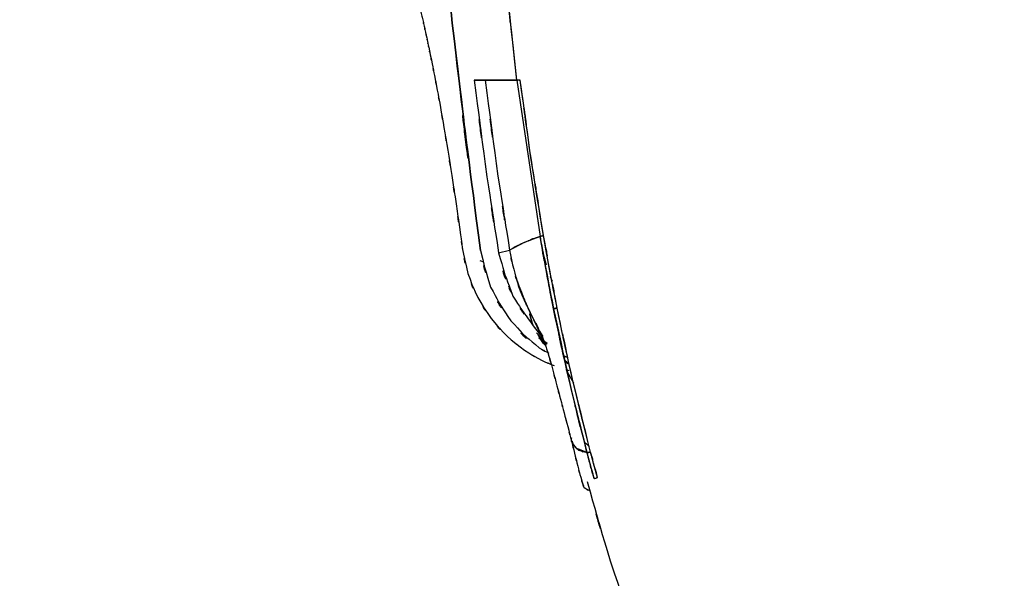
# Model space of a CAD drawing. Units: inches. Extents: x -118 to 110, y -17 to 78.
# Drawn here: x -118 to -107, y 25 to 32 of the extents above; entities that cross this region are included whole.
import ezdxf

# ---------------------------------------------------------------- set-up
doc = ezdxf.new("R2010")
doc.units = ezdxf.units.IN
doc.header["$MEASUREMENT"] = 0

# ---------------------------------------------------------------- blocks, each defined once
blk = doc.blocks.new('block 24')
at = {"color": 7, "lineweight": 25, "true_color": 0xffffff}
blk.add_open_spline([(-111.817, 26.362), (-111.439, 25.03), (-111.951, 26.803), (-111.561, 25.476), (-111.032, 23.938), (-111.757, 25.981), (-111.198, 24.454), (-110.63, 23.099), (-111.405, 24.898), (-110.811, 23.554), (-110.213, 22.376), (-111.026, 23.939), (-110.404, 22.773), (-109.787, 21.752), (-110.623, 23.105), (-109.986, 22.097), (-109.118, 20.889), (-110.294, 22.485), (-109.397, 21.298), (-108.555, 20.309), (-109.691, 21.617), (-108.83, 20.645), (-108.051, 19.841), (-109.097, 20.905), (-108.306, 20.113), (-107.538, 19.395), (-108.568, 20.346), (-107.791, 19.637), (-106.891, 18.864), (-108.097, 19.888), (-107.188, 19.125), (-106.182, 18.326), (-107.529, 19.384), (-106.515, 18.596), (-105.679, 17.978), (-106.795, 18.799), (-105.956, 18.185)], degree=3, knots=[0, 0, 0, 0, 1, 1, 1, 2, 2, 2, 3, 3, 3, 4, 4, 4, 5, 5, 5, 6, 6, 6, 7, 7, 7, 8, 8, 8, 9, 9, 9, 10, 10, 10, 11, 11, 11, 12, 12, 12, 12], dxfattribs=at)
blk = doc.blocks.new('block 28')
at = {"color": 7, "lineweight": 25, "true_color": 0xffffff}
blk.add_open_spline([(-113.765, 31.968), (-113.739, 31.874), (-113.774, 32), (-113.747, 31.906), (-113.714, 31.779), (-113.759, 31.949), (-113.725, 31.821), (-113.694, 31.698), (-113.735, 31.863), (-113.705, 31.739), (-113.676, 31.621), (-113.714, 31.779), (-113.686, 31.66), (-113.659, 31.546), (-113.695, 31.699), (-113.668, 31.583), (-113.643, 31.476), (-113.676, 31.62), (-113.651, 31.51), (-113.628, 31.407), (-113.659, 31.547), (-113.636, 31.441), (-113.614, 31.342), (-113.643, 31.476), (-113.621, 31.374), (-113.6, 31.28), (-113.628, 31.408), (-113.607, 31.31), (-113.594, 31.251), (-113.611, 31.331), (-113.598, 31.27), (-113.586, 31.212), (-113.603, 31.29), (-113.59, 31.231), (-113.577, 31.169), (-113.595, 31.253), (-113.581, 31.189), (-113.56, 31.087), (-113.589, 31.225), (-113.567, 31.119), (-113.536, 30.971), (-113.577, 31.171), (-113.546, 31.019), (-113.507, 30.825), (-113.559, 31.086), (-113.52, 30.889), (-113.474, 30.648), (-113.536, 30.971), (-113.489, 30.727), (-113.436, 30.44), (-113.507, 30.824), (-113.454, 30.535), (-113.395, 30.202), (-113.473, 30.648), (-113.415, 30.312), (-113.351, 29.932), (-113.436, 30.44), (-113.372, 30.059), (-113.304, 29.633), (-113.394, 30.202), (-113.327, 29.774), (-113.256, 29.302), (-113.351, 29.932), (-113.28, 29.459), (-113.205, 28.941), (-113.305, 29.633), (-113.23, 29.113), (-113.191, 28.838), (-113.243, 29.205), (-113.204, 28.93)], degree=3, knots=[0, 0, 0, 0, 1, 1, 1, 2, 2, 2, 3, 3, 3, 4, 4, 4, 5, 5, 5, 6, 6, 6, 7, 7, 7, 8, 8, 8, 9, 9, 9, 10, 10, 10, 11, 11, 11, 12, 12, 12, 13, 13, 13, 14, 14, 14, 15, 15, 15, 16, 16, 16, 17, 17, 17, 18, 18, 18, 19, 19, 19, 20, 20, 20, 21, 21, 21, 22, 22, 22, 23, 23, 23, 23], dxfattribs=at)
blk = doc.blocks.new('block 29')
at = {"color": 7, "lineweight": 25, "true_color": 0xffffff}
blk.add_open_spline([(-113.21, 28.969), (-113.123, 28.536), (-113.247, 29.108), (-113.148, 28.683), (-112.993, 28.274), (-113.213, 28.808), (-113.038, 28.416), (-112.819, 28.053), (-113.118, 28.524), (-112.888, 28.18), (-112.624, 27.874), (-112.98, 28.268), (-112.711, 27.983), (-112.42, 27.739), (-112.807, 28.051), (-112.517, 27.828), (-112.218, 27.643), (-112.612, 27.875), (-112.32, 27.711), (-112.119, 27.624), (-112.385, 27.736), (-112.187, 27.656)], degree=3, knots=[0, 0, 0, 0, 1, 1, 1, 2, 2, 2, 3, 3, 3, 4, 4, 4, 5, 5, 5, 6, 6, 6, 7, 7, 7, 7], dxfattribs=at)
blk = doc.blocks.new('block 30')
at = {"color": 7, "lineweight": 25, "true_color": 0xffffff}
blk.add_lwpolyline([(-112.055, 27.61), (-112.022, 27.601)], dxfattribs=at)
blk = doc.blocks.new('block 37')
at = {"color": 7, "lineweight": 25, "true_color": 0xffffff}
blk.add_open_spline([(-112.019, 27.678), (-112.091, 27.722), (-112.001, 27.666), (-112.065, 27.707), (-112.065, 27.707), (-112.064, 27.707), (-112.065, 27.707)], degree=3, knots=[0, 0, 0, 0, 1, 1, 1, 2, 2, 2, 2], dxfattribs=at)
blk = doc.blocks.new('block 49')
at = {"color": 7, "lineweight": 25, "true_color": 0xffffff}
blk.add_open_spline([(-112.315, 27.967), (-112.225, 27.722), (-112.343, 28.054), (-112.256, 27.801), (-112.179, 27.535), (-112.282, 27.901), (-112.204, 27.618), (-112.131, 27.341), (-112.232, 27.722), (-112.154, 27.428), (-112.096, 27.212), (-112.175, 27.507), (-112.114, 27.28), (-112.055, 27.058), (-112.136, 27.362), (-112.074, 27.129), (-112.014, 26.903), (-112.095, 27.213), (-112.033, 26.974), (-111.972, 26.74), (-112.054, 27.055), (-111.992, 26.816)], degree=3, knots=[0, 0, 0, 0, 1, 1, 1, 2, 2, 2, 3, 3, 3, 4, 4, 4, 5, 5, 5, 6, 6, 6, 7, 7, 7, 7], dxfattribs=at)
blk = doc.blocks.new('block 50')
at = {"color": 7, "lineweight": 25, "true_color": 0xffffff}
blk.add_open_spline([(-111.992, 26.818), (-111.941, 26.611), (-112.009, 26.888), (-111.958, 26.68), (-111.904, 26.462), (-111.977, 26.753), (-111.922, 26.535), (-111.872, 26.345), (-111.939, 26.597), (-111.889, 26.409), (-111.85, 26.268), (-111.901, 26.456), (-111.863, 26.315)], degree=3, knots=[0, 0, 0, 0, 1, 1, 1, 2, 2, 2, 3, 3, 3, 4, 4, 4, 4], dxfattribs=at)
blk = doc.blocks.new('block 51')
at = {"color": 7, "lineweight": 25, "true_color": 0xffffff}
blk.add_lwpolyline([(-111.872, 26.35), (-111.859, 26.315)], dxfattribs=at)
blk = doc.blocks.new('block 52')
at = {"color": 7, "lineweight": 25, "true_color": 0xffffff}
blk.add_lwpolyline([(-112.307, 27.979), (-112.345, 28.038)], dxfattribs=at)
blk = doc.blocks.new('block 416')
at = {"color": 7, "lineweight": 25, "true_color": 0xffffff}
blk.add_lwpolyline([(-112.275, 28.779), (-112.309, 28.903)], dxfattribs=at)
blk = doc.blocks.new('block 553')
at = {"color": 7, "lineweight": 25, "true_color": 0xffffff}
blk.add_lwpolyline([(-112.309, 28.903), (-112.275, 28.779)], dxfattribs=at)
blk = doc.blocks.new('block 554')
at = {"color": 7, "lineweight": 25, "true_color": 0xffffff}
blk.add_lwpolyline([(-112.231, 28.648), (-112.208, 28.595)], dxfattribs=at)
blk = doc.blocks.new('block 555')
at = {"color": 7, "lineweight": 25, "true_color": 0xffffff}
blk.add_open_spline([(-112.034, 27.747), (-112.093, 27.766), (-112.016, 27.737), (-112.072, 27.761), (-112.083, 27.769), (-112.069, 27.759), (-112.08, 27.766)], degree=3, knots=[0, 0, 0, 0, 1, 1, 1, 2, 2, 2, 2], dxfattribs=at)
blk = doc.blocks.new('block 556')
at = {"color": 7, "lineweight": 25, "true_color": 0xffffff}
blk.add_lwpolyline([(-112.264, 27.9), (-112.357, 27.967)], dxfattribs=at)
blk = doc.blocks.new('block 608')
at = {"color": 7, "lineweight": 25, "true_color": 0xffffff}
blk.add_open_spline([(-111.779, 26.691), (-112.079, 27.882), (-111.684, 26.293), (-111.977, 27.486), (-112.244, 28.701), (-111.893, 27.08), (-112.152, 28.296)], degree=3, knots=[0, 0, 0, 0, 1, 1, 1, 2, 2, 2, 2], dxfattribs=at)
blk = doc.blocks.new('block 609')
at = {"color": 7, "lineweight": 25, "true_color": 0xffffff}
blk.add_open_spline([(-111.701, 26.406), (-111.76, 26.619), (-111.682, 26.335), (-111.741, 26.548), (-111.798, 26.762), (-111.721, 26.477), (-111.779, 26.691)], degree=3, knots=[0, 0, 0, 0, 1, 1, 1, 2, 2, 2, 2], dxfattribs=at)
blk = doc.blocks.new('block 610')
at = {"color": 7, "lineweight": 25, "true_color": 0xffffff}
blk.add_open_spline([(-111.74, 26.394), (-111.712, 26.403), (-111.75, 26.392), (-111.721, 26.4), (-111.691, 26.409), (-111.732, 26.397), (-111.701, 26.406)], degree=3, knots=[0, 0, 0, 0, 1, 1, 1, 2, 2, 2, 2], dxfattribs=at)
blk = doc.blocks.new('block 611')
at = {"color": 7, "lineweight": 25, "true_color": 0xffffff}
blk.add_open_spline([(-111.78, 26.255), (-111.881, 26.302), (-111.756, 26.239), (-111.843, 26.287), (-111.878, 26.342), (-111.844, 26.268), (-111.86, 26.323)], degree=3, knots=[0, 0, 0, 0, 1, 1, 1, 2, 2, 2, 2], dxfattribs=at)
blk = doc.blocks.new('block 628')
at = {"color": 7, "lineweight": 25, "true_color": 0xffffff}
blk.add_open_spline([(-112.601, 30.838), (-112.862, 33.252), (-112.527, 30.032), (-112.769, 32.448), (-112.938, 34.826), (-112.725, 31.654), (-112.876, 34.034)], degree=3, knots=[0, 0, 0, 0, 1, 1, 1, 2, 2, 2, 2], dxfattribs=at)
blk = doc.blocks.new('block 629')
at = {"color": 7, "lineweight": 25, "true_color": 0xffffff}
blk.add_open_spline([(-112.563, 30.838), (-112.593, 30.838), (-112.553, 30.838), (-112.583, 30.838), (-112.611, 30.838), (-112.574, 30.838), (-112.601, 30.838)], degree=3, knots=[0, 0, 0, 0, 1, 1, 1, 2, 2, 2, 2], dxfattribs=at)
blk = doc.blocks.new('block 630')
at = {"color": 7, "lineweight": 25, "true_color": 0xffffff}
blk.add_open_spline([(-112.304, 29.105), (-112.524, 30.445), (-112.235, 28.657), (-112.448, 29.999), (-112.623, 31.256), (-112.394, 29.579), (-112.563, 30.838)], degree=3, knots=[0, 0, 0, 0, 1, 1, 1, 2, 2, 2, 2], dxfattribs=at)
blk = doc.blocks.new('block 631')
at = {"color": 7, "lineweight": 25, "true_color": 0xffffff}
blk.add_open_spline([(-112.152, 28.296), (-112.276, 28.93), (-112.112, 28.085), (-112.234, 28.719), (-112.339, 29.298), (-112.2, 28.526), (-112.304, 29.105)], degree=3, knots=[0, 0, 0, 0, 1, 1, 1, 2, 2, 2, 2], dxfattribs=at)
blk = doc.blocks.new('block 687')
at = {"color": 7, "lineweight": 25, "true_color": 0xffffff}
blk.add_open_spline([(-114.728, 35.737), (-117.083, 63.712), (-113.943, 26.412), (-116.298, 54.387), (-118.149, 76.37), (-115.681, 47.06), (-117.532, 69.042)], degree=3, knots=[0, 0, 0, 0, 1, 1, 1, 2, 2, 2, 2], dxfattribs=at)
blk = doc.blocks.new('block 703')
at = {"color": 7, "lineweight": 25, "true_color": 0xffffff}
blk.add_lwpolyline([(-112.971, 28.808), (-113.01, 28.823)], dxfattribs=at)
blk = doc.blocks.new('block 704')
at = {"color": 7, "lineweight": 25, "true_color": 0xffffff}
blk.add_open_spline([(-113.008, 28.938), (-113.495, 32.739), (-112.866, 27.669), (-113.323, 31.473), (-113.664, 35.289), (-113.229, 30.199), (-113.54, 34.018)], degree=3, knots=[0, 0, 0, 0, 1, 1, 1, 2, 2, 2, 2], dxfattribs=at)
blk = doc.blocks.new('block 708')
at = {"color": 7, "lineweight": 25, "true_color": 0xffffff}
blk.add_lwpolyline([(-112.085, 27.768), (-112.035, 27.749)], dxfattribs=at)
blk = doc.blocks.new('block 709')
at = {"color": 7, "lineweight": 25, "true_color": 0xffffff}
blk.add_lwpolyline([(-112.357, 27.966), (-112.262, 27.897)], dxfattribs=at)
blk = doc.blocks.new('block 849')
at = {"color": 7, "lineweight": 25, "true_color": 0xffffff}
blk.add_open_spline([(-112.563, 30.838), (-112.596, 30.838), (-112.552, 30.838), (-112.585, 30.838), (-112.61, 30.838), (-112.577, 30.838), (-112.601, 30.838)], degree=3, knots=[0, 0, 0, 0, 1, 1, 1, 2, 2, 2, 2], dxfattribs=at)
blk = doc.blocks.new('block 850')
at = {"color": 7, "lineweight": 25, "true_color": 0xffffff}
blk.add_open_spline([(-112.304, 29.105), (-112.541, 30.557), (-112.23, 28.62), (-112.459, 30.073), (-112.617, 31.219), (-112.41, 29.691), (-112.563, 30.838)], degree=3, knots=[0, 0, 0, 0, 1, 1, 1, 2, 2, 2, 2], dxfattribs=at)
blk = doc.blocks.new('block 851')
at = {"color": 7, "lineweight": 25, "true_color": 0xffffff}
blk.add_open_spline([(-112.343, 29.096), (-112.311, 29.104), (-112.354, 29.094), (-112.322, 29.101), (-112.295, 29.106), (-112.331, 29.099), (-112.304, 29.105)], degree=3, knots=[0, 0, 0, 0, 1, 1, 1, 2, 2, 2, 2], dxfattribs=at)
blk = doc.blocks.new('block 852')
at = {"color": 7, "lineweight": 25, "true_color": 0xffffff}
blk.add_lwpolyline([(-112.601, 30.838), (-112.343, 29.096)], dxfattribs=at)
blk = doc.blocks.new('block 853')
at = {"color": 7, "lineweight": 25, "true_color": 0xffffff}
blk.add_open_spline([(-112.343, 29.096), (-112.221, 28.416), (-112.385, 29.322), (-112.261, 28.643), (-112.158, 28.112), (-112.296, 28.82), (-112.192, 28.289)], degree=3, knots=[0, 0, 0, 0, 1, 1, 1, 2, 2, 2, 2], dxfattribs=at)
blk = doc.blocks.new('block 854')
at = {"color": 7, "lineweight": 25, "true_color": 0xffffff}
blk.add_open_spline([(-112.304, 29.105), (-112.338, 29.098), (-112.293, 29.107), (-112.326, 29.1), (-112.352, 29.094), (-112.318, 29.102), (-112.343, 29.096)], degree=3, knots=[0, 0, 0, 0, 1, 1, 1, 2, 2, 2, 2], dxfattribs=at)
blk = doc.blocks.new('block 855')
at = {"color": 7, "lineweight": 25, "true_color": 0xffffff}
blk.add_open_spline([(-112.152, 28.296), (-112.285, 28.974), (-112.109, 28.07), (-112.24, 28.748), (-112.337, 29.282), (-112.208, 28.57), (-112.304, 29.105)], degree=3, knots=[0, 0, 0, 0, 1, 1, 1, 2, 2, 2, 2], dxfattribs=at)
blk = doc.blocks.new('block 856')
at = {"color": 7, "lineweight": 25, "true_color": 0xffffff}
blk.add_open_spline([(-112.192, 28.289), (-112.159, 28.295), (-112.203, 28.287), (-112.17, 28.293), (-112.143, 28.298), (-112.179, 28.291), (-112.152, 28.296)], degree=3, knots=[0, 0, 0, 0, 1, 1, 1, 2, 2, 2, 2], dxfattribs=at)
blk = doc.blocks.new('block 857')
at = {"color": 7, "lineweight": 25, "true_color": 0xffffff}
blk.add_open_spline([(-112.192, 28.289), (-111.902, 26.939), (-112.295, 28.737), (-111.996, 27.39), (-111.734, 26.333), (-112.087, 27.741), (-111.819, 26.686)], degree=3, knots=[0, 0, 0, 0, 1, 1, 1, 2, 2, 2, 2], dxfattribs=at)
blk = doc.blocks.new('block 858')
at = {"color": 7, "lineweight": 25, "true_color": 0xffffff}
blk.add_open_spline([(-112.152, 28.296), (-112.186, 28.29), (-112.141, 28.298), (-112.175, 28.292), (-112.2, 28.287), (-112.166, 28.293), (-112.192, 28.289)], degree=3, knots=[0, 0, 0, 0, 1, 1, 1, 2, 2, 2, 2], dxfattribs=at)
blk = doc.blocks.new('block 859')
at = {"color": 7, "lineweight": 25, "true_color": 0xffffff}
blk.add_open_spline([(-111.779, 26.691), (-112.115, 28.034), (-111.673, 26.242), (-112, 27.587), (-112.231, 28.65), (-111.927, 27.232), (-112.152, 28.296)], degree=3, knots=[0, 0, 0, 0, 1, 1, 1, 2, 2, 2, 2], dxfattribs=at)
blk = doc.blocks.new('block 860')
at = {"color": 7, "lineweight": 25, "true_color": 0xffffff}
blk.add_open_spline([(-111.819, 26.686), (-111.786, 26.688), (-111.831, 26.684), (-111.797, 26.687), (-111.77, 26.692), (-111.806, 26.685), (-111.779, 26.691)], degree=3, knots=[0, 0, 0, 0, 1, 1, 1, 2, 2, 2, 2], dxfattribs=at)
blk = doc.blocks.new('block 861')
at = {"color": 7, "lineweight": 25, "true_color": 0xffffff}
blk.add_open_spline([(-111.701, 26.406), (-111.767, 26.645), (-111.68, 26.327), (-111.745, 26.566), (-111.796, 26.754), (-111.728, 26.503), (-111.779, 26.691)], degree=3, knots=[0, 0, 0, 0, 1, 1, 1, 2, 2, 2, 2], dxfattribs=at)
blk = doc.blocks.new('block 862')
at = {"color": 7, "lineweight": 25, "true_color": 0xffffff}
blk.add_open_spline([(-111.779, 26.691), (-111.814, 26.684), (-111.768, 26.693), (-111.802, 26.687), (-111.828, 26.685), (-111.793, 26.687), (-111.819, 26.686)], degree=3, knots=[0, 0, 0, 0, 1, 1, 1, 2, 2, 2, 2], dxfattribs=at)
blk = doc.blocks.new('block 863')
at = {"color": 7, "lineweight": 25, "true_color": 0xffffff}
blk.add_open_spline([(-111.819, 26.686), (-111.754, 26.441), (-111.842, 26.767), (-111.776, 26.522), (-111.723, 26.331), (-111.793, 26.586), (-111.74, 26.394)], degree=3, knots=[0, 0, 0, 0, 1, 1, 1, 2, 2, 2, 2], dxfattribs=at)
blk = doc.blocks.new('block 864')
at = {"color": 7, "lineweight": 25, "true_color": 0xffffff}
blk.add_open_spline([(-111.74, 26.394), (-111.709, 26.404), (-111.751, 26.391), (-111.719, 26.401), (-111.692, 26.409), (-111.728, 26.399), (-111.701, 26.406)], degree=3, knots=[0, 0, 0, 0, 1, 1, 1, 2, 2, 2, 2], dxfattribs=at)
blk = doc.blocks.new('block 865')
at = {"color": 7, "lineweight": 25, "true_color": 0xffffff}
blk.add_open_spline([(-113.54, 34.018), (-113.229, 30.199), (-113.664, 35.289), (-113.322, 31.473), (-112.866, 27.669), (-113.495, 32.739), (-113.008, 28.938)], degree=3, knots=[0, 0, 0, 0, 1, 1, 1, 2, 2, 2, 2], dxfattribs=at)
blk = doc.blocks.new('block 866')
at = {"color": 7, "lineweight": 25, "true_color": 0xffffff}
blk.add_lwpolyline([(-113.077, 30.838), (-112.954, 30.838)], dxfattribs=at)
blk = doc.blocks.new('block 867')
at = {"color": 7, "lineweight": 25, "true_color": 0xffffff}
blk.add_lwpolyline([(-112.954, 30.838), (-112.601, 30.838)], dxfattribs=at)
blk = doc.blocks.new('block 868')
at = {"color": 7, "lineweight": 25, "true_color": 0xffffff}
blk.add_open_spline([(-112.601, 30.838), (-112.858, 33.204), (-112.528, 30.048), (-112.766, 32.416), (-112.94, 34.841), (-112.721, 31.606), (-112.876, 34.034)], degree=3, knots=[0, 0, 0, 0, 1, 1, 1, 2, 2, 2, 2], dxfattribs=at)
blk = doc.blocks.new('block 869')
at = {"color": 7, "lineweight": 25, "true_color": 0xffffff}
blk.add_lwpolyline([(-112.418, 28.099), (-112.315, 27.967)], dxfattribs=at)
blk = doc.blocks.new('block 870')
at = {"color": 7, "lineweight": 25, "true_color": 0xffffff}
blk.add_lwpolyline([(-112.268, 27.896), (-112.381, 28.019)], dxfattribs=at)
blk = doc.blocks.new('block 871')
at = {"color": 7, "lineweight": 25, "true_color": 0xffffff}
blk.add_open_spline([(-111.848, 26.803), (-111.846, 26.802), (-111.849, 26.803), (-111.847, 26.802), (-111.773, 26.735), (-111.879, 26.835), (-111.794, 26.752)], degree=3, knots=[0, 0, 0, 0, 1, 1, 1, 2, 2, 2, 2], dxfattribs=at)
blk = doc.blocks.new('block 872')
at = {"color": 7, "lineweight": 25, "true_color": 0xffffff}
blk.add_lwpolyline([(-112.381, 28.019), (-112.271, 27.894)], dxfattribs=at)
blk = doc.blocks.new('block 873')
at = {"color": 7, "lineweight": 25, "true_color": 0xffffff}
blk.add_lwpolyline([(-112.278, 27.889), (-112.359, 27.992)], dxfattribs=at)
blk = doc.blocks.new('block 952')
at = {"color": 7, "lineweight": 25, "true_color": 0xffffff}
blk.add_open_spline([(-112.285, 27.884), (-112.312, 27.912), (-112.276, 27.874), (-112.303, 27.903), (-112.395, 28.033), (-112.278, 27.857), (-112.361, 27.99)], degree=3, knots=[0, 0, 0, 0, 1, 1, 1, 2, 2, 2, 2], dxfattribs=at)
blk = doc.blocks.new('block 953')
at = {"color": 7, "lineweight": 25, "true_color": 0xffffff}
blk.add_open_spline([(-113.008, 28.938), (-112.851, 28.322), (-113.079, 29.136), (-112.894, 28.531), (-112.579, 27.956), (-113.028, 28.708), (-112.669, 28.155), (-112.215, 27.676), (-112.848, 28.281), (-112.352, 27.853), (-112.189, 27.762), (-112.408, 27.881), (-112.243, 27.793)], degree=3, knots=[0, 0, 0, 0, 1, 1, 1, 2, 2, 2, 3, 3, 3, 4, 4, 4, 4], dxfattribs=at)
blk = doc.blocks.new('block 954')
at = {"color": 7, "lineweight": 25, "true_color": 0xffffff}
blk.add_lwpolyline([(-112.065, 27.697), (-112.017, 27.671)], dxfattribs=at)
blk = doc.blocks.new('block 955')
at = {"color": 7, "lineweight": 25, "true_color": 0xffffff}
blk.add_open_spline([(-112.655, 28.461), (-112.686, 28.506), (-112.647, 28.445), (-112.675, 28.491), (-112.701, 28.567), (-112.67, 28.465), (-112.691, 28.542)], degree=3, knots=[0, 0, 0, 0, 1, 1, 1, 2, 2, 2, 2], dxfattribs=at)
blk = doc.blocks.new('block 1002')
at = {"color": 7, "lineweight": 25, "true_color": 0xffffff}
blk.add_open_spline([(-112.601, 30.838), (-112.932, 30.838), (-112.501, 30.838), (-112.817, 30.838), (-113.026, 30.838), (-112.753, 30.838), (-112.954, 30.838)], degree=3, knots=[0, 0, 0, 0, 1, 1, 1, 2, 2, 2, 2], dxfattribs=at)
blk = doc.blocks.new('block 1003')
at = {"color": 7, "lineweight": 25, "true_color": 0xffffff}
blk.add_open_spline([(-112.954, 30.838), (-112.745, 29.233), (-113.029, 31.372), (-112.812, 29.768), (-112.621, 28.529), (-112.879, 30.181), (-112.683, 28.942)], degree=3, knots=[0, 0, 0, 0, 1, 1, 1, 2, 2, 2, 2], dxfattribs=at)
blk = doc.blocks.new('block 1004')
at = {"color": 7, "lineweight": 25, "true_color": 0xffffff}
blk.add_open_spline([(-112.683, 28.942), (-112.439, 29.076), (-112.776, 28.899), (-112.515, 29.031), (-112.263, 29.129), (-112.606, 28.999), (-112.343, 29.096)], degree=3, knots=[0, 0, 0, 0, 1, 1, 1, 2, 2, 2, 2], dxfattribs=at)
blk = doc.blocks.new('block 1005')
at = {"color": 7, "lineweight": 25, "true_color": 0xffffff}
blk.add_open_spline([(-112.683, 28.942), (-112.616, 28.622), (-112.708, 29.048), (-112.637, 28.729), (-112.557, 28.45), (-112.669, 28.82), (-112.581, 28.544), (-112.396, 28.098), (-112.65, 28.689), (-112.454, 28.248)], degree=3, knots=[0, 0, 0, 0, 1, 1, 1, 2, 2, 2, 3, 3, 3, 3], dxfattribs=at)
blk = doc.blocks.new('block 1006')
at = {"color": 7, "lineweight": 25, "true_color": 0xffffff}
blk.add_open_spline([(-112.192, 28.289), (-112.324, 28.965), (-112.149, 28.064), (-112.279, 28.74), (-112.376, 29.274), (-112.248, 28.561), (-112.343, 29.096)], degree=3, knots=[0, 0, 0, 0, 1, 1, 1, 2, 2, 2, 2], dxfattribs=at)
blk = doc.blocks.new('block 1007')
at = {"color": 7, "lineweight": 25, "true_color": 0xffffff}
blk.add_open_spline([(-112.343, 29.096), (-112.669, 28.968), (-112.246, 29.139), (-112.555, 29.011), (-112.752, 28.908), (-112.496, 29.045), (-112.683, 28.942)], degree=3, knots=[0, 0, 0, 0, 1, 1, 1, 2, 2, 2, 2], dxfattribs=at)
blk = doc.blocks.new('block 1008')
at = {"color": 7, "lineweight": 25, "true_color": 0xffffff}
blk.add_open_spline([(-111.983, 26.812), (-111.97, 26.757), (-111.991, 26.832), (-111.973, 26.775), (-111.891, 26.679), (-112.014, 26.802), (-111.911, 26.713), (-111.777, 26.666), (-111.959, 26.721), (-111.819, 26.686)], degree=3, knots=[0, 0, 0, 0, 1, 1, 1, 2, 2, 2, 3, 3, 3, 3], dxfattribs=at)
blk = doc.blocks.new('block 1009')
at = {"color": 7, "lineweight": 25, "true_color": 0xffffff}
blk.add_lwpolyline([(-112.454, 28.248), (-112.304, 27.936)], dxfattribs=at)
blk = doc.blocks.new('block 1010')
at = {"color": 7, "lineweight": 25, "true_color": 0xffffff}
blk.add_open_spline([(-111.819, 26.686), (-112.155, 28.03), (-111.714, 26.236), (-112.04, 27.582), (-112.271, 28.642), (-111.967, 27.228), (-112.192, 28.289)], degree=3, knots=[0, 0, 0, 0, 1, 1, 1, 2, 2, 2, 2], dxfattribs=at)
blk = doc.blocks.new('block 1011')
at = {"color": 7, "lineweight": 25, "true_color": 0xffffff}
blk.add_lwpolyline([(-111.819, 26.686), (-111.922, 26.725)], dxfattribs=at)
blk = doc.blocks.new('block 1012')
at = {"color": 7, "lineweight": 25, "true_color": 0xffffff}
blk.add_open_spline([(-111.977, 26.793), (-111.998, 26.82), (-111.972, 26.785), (-111.99, 26.811), (-111.996, 26.873), (-112.001, 26.794), (-111.988, 26.851)], degree=3, knots=[0, 0, 0, 0, 1, 1, 1, 2, 2, 2, 2], dxfattribs=at)
blk = doc.blocks.new('block 1013')
at = {"color": 7, "lineweight": 25, "true_color": 0xffffff}
blk.add_open_spline([(-111.74, 26.394), (-111.808, 26.639), (-111.718, 26.313), (-111.785, 26.558), (-111.837, 26.75), (-111.768, 26.494), (-111.819, 26.686)], degree=3, knots=[0, 0, 0, 0, 1, 1, 1, 2, 2, 2, 2], dxfattribs=at)
blk = doc.blocks.new('block 1014')
at = {"color": 7, "lineweight": 25, "true_color": 0xffffff}
blk.add_open_spline([(-113.077, 30.838), (-112.868, 29.218), (-113.151, 31.377), (-112.935, 29.759), (-112.743, 28.49), (-113.002, 30.181), (-112.805, 28.913)], degree=3, knots=[0, 0, 0, 0, 1, 1, 1, 2, 2, 2, 2], dxfattribs=at)
blk = doc.blocks.new('block 1015')
at = {"color": 7, "lineweight": 25, "true_color": 0xffffff}
blk.add_open_spline([(-112.954, 30.838), (-113.063, 30.838), (-112.919, 30.838), (-113.026, 30.838), (-113.103, 30.838), (-113.001, 30.838), (-113.077, 30.838)], degree=3, knots=[0, 0, 0, 0, 1, 1, 1, 2, 2, 2, 2], dxfattribs=at)
blk = doc.blocks.new('block 1016')
at = {"color": 7, "lineweight": 25, "true_color": 0xffffff}
blk.add_lwpolyline([(-112.805, 28.913), (-112.683, 28.942)], dxfattribs=at)
blk = doc.blocks.new('block 1017')
at = {"color": 7, "lineweight": 25, "true_color": 0xffffff}
blk.add_open_spline([(-112.454, 28.248), (-112.455, 28.174), (-112.46, 28.282), (-112.451, 28.194), (-112.407, 28.058), (-112.473, 28.249), (-112.418, 28.099)], degree=3, knots=[0, 0, 0, 0, 1, 1, 1, 2, 2, 2, 2], dxfattribs=at)
blk = doc.blocks.new('block 1018')
at = {"color": 7, "lineweight": 25, "true_color": 0xffffff}
blk.add_lwpolyline([(-112.418, 28.099), (-112.312, 27.962)], dxfattribs=at)
blk = doc.blocks.new('block 1019')
at = {"color": 7, "lineweight": 25, "true_color": 0xffffff}
blk.add_lwpolyline([(-112.041, 27.585), (-111.969, 27.464)], dxfattribs=at)
blk = doc.blocks.new('block 1020')
at = {"color": 7, "lineweight": 25, "true_color": 0xffffff}
blk.add_open_spline([(-111.794, 26.752), (-111.879, 26.835), (-111.773, 26.735), (-111.847, 26.802), (-111.849, 26.803), (-111.846, 26.802), (-111.848, 26.803)], degree=3, knots=[0, 0, 0, 0, 1, 1, 1, 2, 2, 2, 2], dxfattribs=at)
blk = doc.blocks.new('block 1021')
at = {"color": 7, "lineweight": 25, "true_color": 0xffffff}
blk.add_open_spline([(-112.282, 27.892), (-112.314, 27.972), (-112.271, 27.865), (-112.304, 27.945), (-112.523, 28.403), (-112.223, 27.796), (-112.454, 28.248)], degree=3, knots=[0, 0, 0, 0, 1, 1, 1, 2, 2, 2, 2], dxfattribs=at)
blk = doc.blocks.new('block 1077')
at = {"color": 7, "lineweight": 25, "true_color": 0xffffff}
blk.add_open_spline([(-112.805, 28.913), (-112.587, 28.177), (-112.908, 29.144), (-112.645, 28.429), (-112.319, 27.927), (-112.772, 28.588), (-112.418, 28.099)], degree=3, knots=[0, 0, 0, 0, 1, 1, 1, 2, 2, 2, 2], dxfattribs=at)
blk = doc.blocks.new('block 1078')
at = {"color": 7, "lineweight": 25, "true_color": 0xffffff}
blk.add_open_spline([(-112.418, 28.099), (-112.473, 28.249), (-112.407, 28.058), (-112.451, 28.194), (-112.46, 28.282), (-112.455, 28.174), (-112.454, 28.248)], degree=3, knots=[0, 0, 0, 0, 1, 1, 1, 2, 2, 2, 2], dxfattribs=at)
blk = doc.blocks.new('block 1079')
at = {"color": 7, "lineweight": 25, "true_color": 0xffffff}
blk.add_open_spline([(-112.454, 28.248), (-112.59, 28.534), (-112.411, 28.151), (-112.543, 28.44), (-112.643, 28.711), (-112.518, 28.347), (-112.606, 28.622), (-112.614, 28.656), (-112.603, 28.61), (-112.611, 28.645)], degree=3, knots=[0, 0, 0, 0, 1, 1, 1, 2, 2, 2, 3, 3, 3, 3], dxfattribs=at)

msp = doc.modelspace()

# ---------------------------------------------------------------- block references
for name in ['block 687', 'block 704', 'block 865', 'block 868', 'block 628', 'block 28', 'block 1014', 'block 1003', 'block 630', 'block 850', 'block 1015', 'block 866', 'block 1002', 'block 867', 'block 629', 'block 849', 'block 852', 'block 853', 'block 1006', 'block 631', 'block 855', 'block 953', 'block 1077', 'block 1004', 'block 1007', 'block 29', 'block 1005', 'block 851', 'block 854', 'block 1016', 'block 416', 'block 553', 'block 703', 'block 1079', 'block 857', 'block 608', 'block 955', 'block 1010', 'block 859', 'block 554', 'block 1021', 'block 1017', 'block 1078', 'block 1009', 'block 856', 'block 858', 'block 869', 'block 1018', 'block 952', 'block 870', 'block 872', 'block 52', 'block 49', 'block 873', 'block 556', 'block 709', 'block 555', 'block 37', 'block 708', 'block 954', 'block 30', 'block 1019', 'block 1008', 'block 50', 'block 1012', 'block 871', 'block 1020', 'block 24', 'block 1011', 'block 863', 'block 1013', 'block 609', 'block 861', 'block 860', 'block 862', 'block 864', 'block 610', 'block 611', 'block 51']:
    msp.add_blockref(name, (0, 0))

doc.saveas('drawing.dxf')
